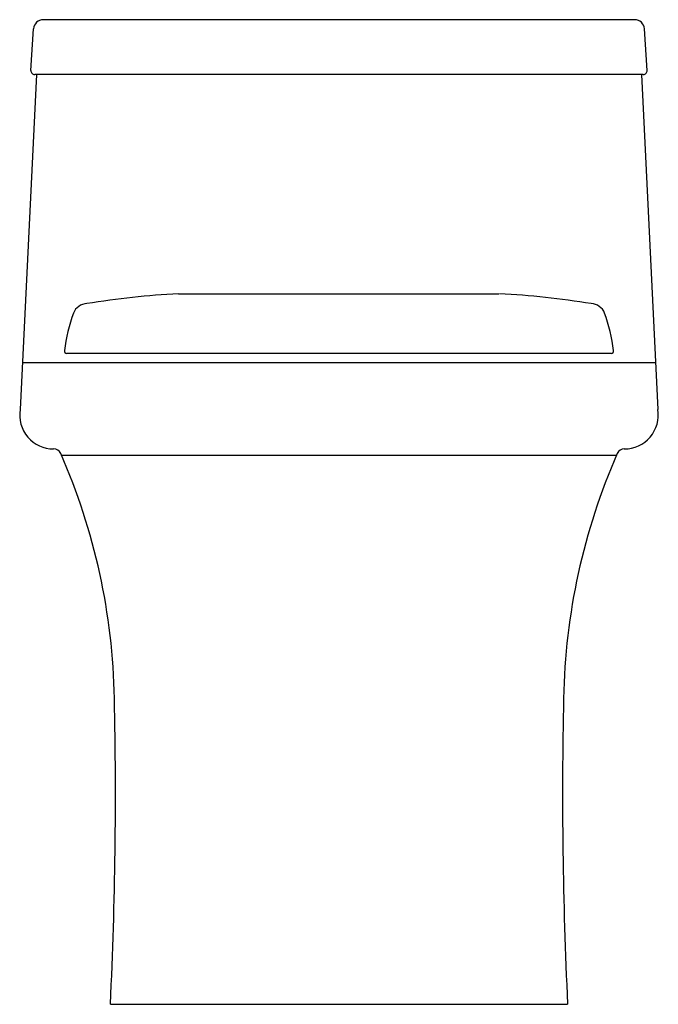
# Model space of a CAD drawing. Extents: x 1.1 to 17.5, y -3.8 to 21.5.
import ezdxf

# ---------------------------------------------------------------- set-up
doc = ezdxf.new("R2010")
doc.units = 0
doc.header["$LTSCALE"] = 1.21
doc.layers.get('0').update_dxf_attribs({"linetype": 'CONTINUOUS'})
doc.layers.get('DEFPOINTS').update_dxf_attribs({"linetype": 'CONTINUOUS'})
doc.styles.get("Standard").update_dxf_attribs({"font": 'txt', "width": 0.8})

msp = doc.modelspace()

# ---------------------------------------------------------------- linework, layer by layer
for p, q in [((16.931, 21.49), (1.715, 21.49)), ((1.395, 20.187), (1.465, 21.257)), ((17.251, 20.187), (17.181, 21.257)), ((1.543, 20.08), (1.121, 11.459)), ((17.151, 20.08), (1.496, 20.08)), ((17.103, 20.08), (17.526, 11.459)), ((5.194, 14.442), (13.436, 14.442)), ((1.17, 12.67), (17.476, 12.67)), ((16.324, 12.903), (2.322, 12.903)), ((2.185, 10.29), (16.461, 10.29)), ((3.444, -3.83), (15.202, -3.83))]:
    msp.add_line(p, q)
for centre, radius, start, end in [((1.715, 21.24), 0.25, 90.0292, 176.2487), ((16.931, 21.24), 0.25, 3.7513, 89.9711), ((1.495, 20.18), 0.1, 176.2611, 270), ((17.151, 20.18), 0.1, 270, 3.7397), ((6.442, -8.01), 22.487, 93.1817, 99.2224), ((12.204, -8.01), 22.487, 80.7776, 86.8183), ((2.848, 13.801), 0.385, 91.3981, 158.3099), ((15.799, 13.801), 0.385, 21.6901, 88.6019), ((6.441, 12.507), 4.204, 160.0132, 173.5534), ((12.205, 12.507), 4.204, 6.4466, 19.9868), ((2.322, 12.964), 0.0605, 165.7157, 269.6717), ((16.324, 12.964), 0.0605, 270.3283, 14.2843), ((1.98, 11.321), 0.871, 170.8359, 270.2092), ((16.665, 11.321), 0.871, 269.7963, 9.1478), ((1.984, 10.25), 0.2, 23.6702, 90.2092), ((16.662, 10.25), 0.2, 89.7963, 156.328), ((-12.863, 3.741), 16.411, 1.0081, 23.6702), ((31.509, 3.741), 16.411, 156.328, 178.9907), ((-108.713, 1.555), 112.286, 357.25117, 1.26294), ((127.359, 1.553), 112.286, 178.73582, 182.74759)]:
    msp.add_arc(centre, radius, start, end)

# ---------------------------------------------------------------- texts
at = {"layer": 'DEFPOINTS'}
for tag, p, s in [('MODELNUMBER', (9.318, -3.832), 'K-4000'), ('TRADENAME', (9.318, -3.834), 'SAN SOUCI'), ('PRODUCT', (9.318, -3.835), 'TOILET'), ('MATERIAL', (9.318, -3.837), 'VITREOUS CHINA')]:
    msp.add_attdef(tag, p, s, height=0.001, dxfattribs=at)

doc.saveas('drawing.dxf')
